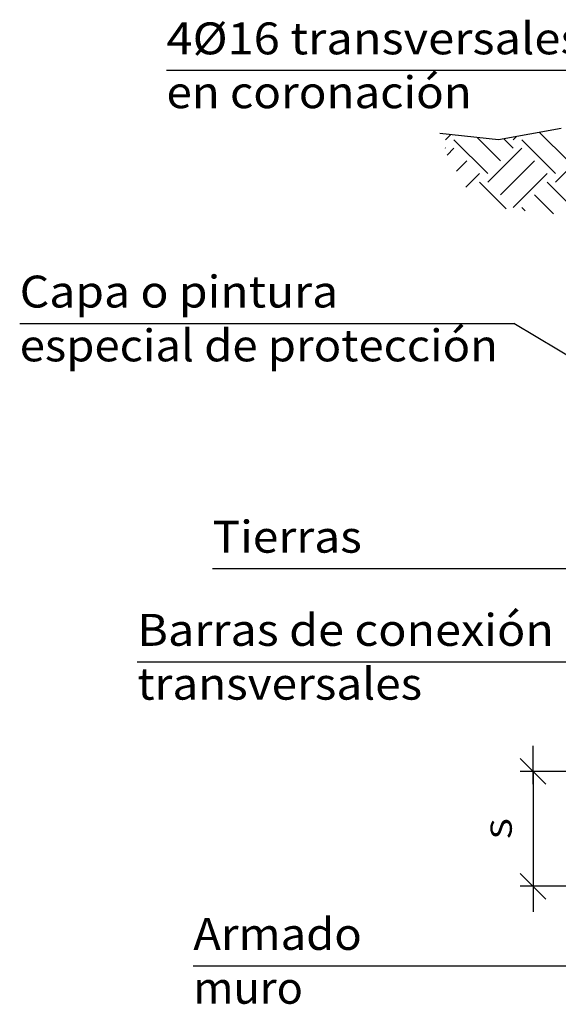
# Model space of a CAD drawing. Units: millimetres. Extents: x -14.2 to 45.6, y 15.1 to 39.7.
# Drawn here: x -14.2 to -10.9, y 27.6 to 33.8 of the extents above; entities that cross this region are included whole.
import ezdxf
from ezdxf.enums import TextEntityAlignment as Align

# ---------------------------------------------------------------- set-up
doc = ezdxf.new("R2010")
doc.units = ezdxf.units.MM
for name, color, linetype in [('0-CYPE0', 1, 'CONTINUOUS'), ('0-CYPE1', 2, 'CONTINUOUS'), ('0-CYPE2', 4, 'CONTINUOUS')]:
    doc.layers.add(name, color=color, linetype=linetype)
doc.styles.add('CYPETXT', font='romans', dxfattribs={"height": 0.2})

msp = doc.modelspace()

# ---------------------------------------------------------------- linework, layer by layer
at = {"layer": '0-CYPE0'}
for p, q in [((-10.808, 32.9171), (-10.9873, 33.0964)), ((-11.577, 33.0497), (-11.5443, 33.0824)), ((-11.3118, 32.8375), (-11.524, 33.0497)), ((-11.2323, 32.9171), (-11.3795, 33.0643)), ((-11.1527, 32.9966), (-11.2115, 33.0554)), ((-11.1527, 33.0497), (-11.1326, 33.0698)), ((-10.8876, 32.8375), (-11.0997, 33.0497)), ((-11.577, 32.9966), (-11.579, 32.9986)), ((-11.5663, 32.9543), (-11.524, 32.9966)), ((-11.3118, 32.7845), (-11.0997, 32.9966)), ((-10.8876, 32.7845), (-10.6754, 32.9966)), ((-11.5075, 32.854), (-11.4444, 32.9171)), ((-11.2323, 32.7049), (-11.0202, 32.9171)), ((-11.4492, 32.7532), (-11.3649, 32.8375)), ((-11.1527, 32.6254), (-10.9406, 32.8375)), ((-11.1977, 32.6173), (-11.3649, 32.7845)), ((-10.7285, 32.5724), (-10.9406, 32.7845)), ((-10.9006, 32.5854), (-11.0202, 32.7049)), ((-11.0785, 32.6042), (-11.0997, 32.6254))]:
    msp.add_line(p, q, dxfattribs=at)
at = {"layer": '0-CYPE1'}
for p, q in [((-13.3256, 33.4855), (-10.6186, 33.4855)), ((-14.2455, 31.8984), (-11.1485, 31.8984)), ((-10.2479, 31.3586), (-11.1485, 31.8984)), ((-13.0375, 30.3614), (-12.0015, 30.3614)), ((-12.0015, 30.3614), (-10.4848, 30.3614)), ((-13.5086, 29.7776), (-10.7326, 29.7776)), ((-11.0282, 29.0105), (-11.0282, 29.2505)), ((-10.9482, 29.0105), (-11.1082, 29.1705)), ((-10.2879, 29.0905), (-11.1082, 29.0905)), ((-11.0282, 29.0905), (-11.0282, 28.3705)), ((-10.9482, 28.2905), (-11.1082, 28.4505)), ((-11.0282, 28.4505), (-11.0282, 28.2105)), ((-10.2879, 28.3705), (-11.1082, 28.3705)), ((-13.1575, 27.8715), (-12.0015, 27.8715)), ((-12.0015, 27.8715), (-10.0449, 27.8715))]:
    msp.add_line(p, q, dxfattribs=at)
at = {"layer": '0-CYPE2'}
for p, q in [((-11.2444, 33.0494), (-11.6122, 33.0898)), ((-10.8516, 33.1211), (-11.2444, 33.0494))]:
    msp.add_line(p, q, dxfattribs=at)

# ---------------------------------------------------------------- texts
at = {"layer": '0-CYPE1', "style": 'CYPETXT'}
for s, width, p, p2 in [('4%%c16 transversales', 0.903416, (-13.3256, 33.5855), (-10.7186, 33.5855)), ('en coronación ', 0.83034, (-13.3256, 33.248), (-11.3486, 33.248)), ('Capa o pintura ', 0.80448, (-14.2455, 31.9984), (-12.1845, 31.9984)), ('especial de protección', 0.866901, (-14.2455, 31.6609), (-11.2485, 31.6609)), ('Tierras', 0.973069, (-13.0375, 30.4614), (-12.1015, 30.4614)), ('Barras de conexión ', 0.82885, (-13.5086, 29.8776), (-10.8326, 29.8776)), ('transversales', 0.923276, (-13.5086, 29.5401), (-11.7236, 29.5401)), ('Armado', 0.964174, (-13.1575, 27.9715), (-12.1015, 27.9715)), ('muro', 0.924808, (-13.1575, 27.634), (-12.4705, 27.634))]:
    msp.add_text(s, height=0.2, dxfattribs=dict(at, width=width)).set_placement(p, p2, align=Align.FIT)
at = {"layer": '0-CYPE1', "style": 'CYPETXT', "width": 1.241471}
msp.add_text('S', height=0.1333, rotation=90, dxfattribs=at).set_placement((-11.1615, 28.6635), (-11.1615, 28.7975), align=Align.FIT)

doc.saveas('drawing.dxf')
